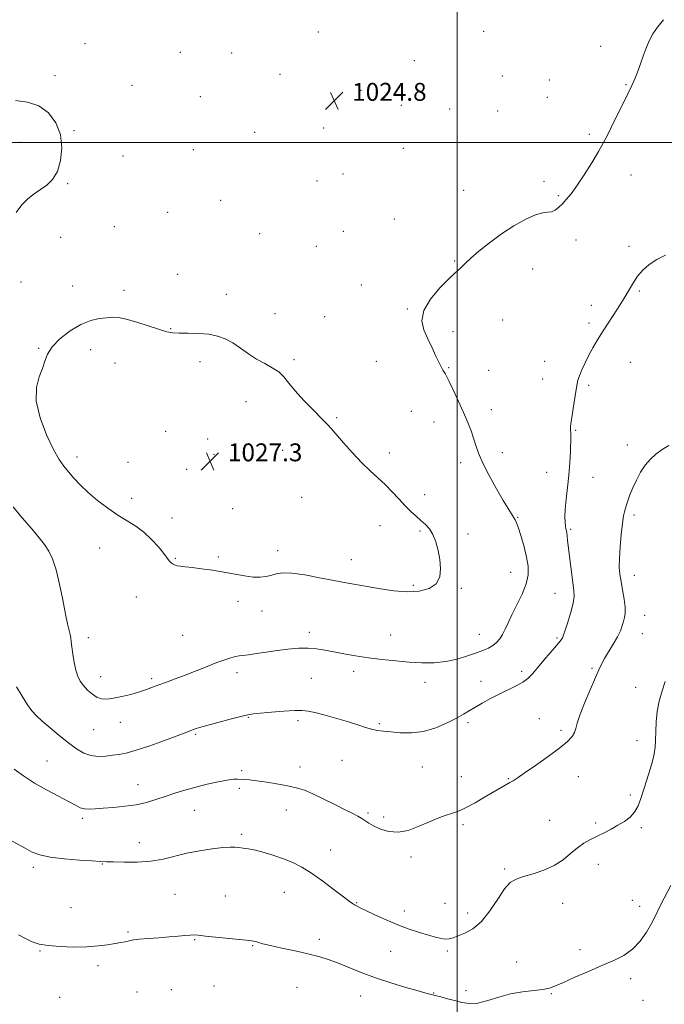
# Model space of a CAD drawing. Extents: x 2114800 to 2117700, y 354800 to 357700.
# Drawn here: x 2115304 to 2115593, y 356614 to 357055 of the extents above; entities that cross this region are included whole.
import ezdxf

# ---------------------------------------------------------------- set-up
doc = ezdxf.new("R2010")
doc.units = 0
doc.header["$MEASUREMENT"] = 0
for name, color, linetype, lineweight in [('32000', 7, 'Continuous', 0), ('DTM SPOT ELEVATION', 2, 'Continuous', 13), ('INDEX CONTOUR', 41, 'Continuous', 13), ('INTERMEDIATE CONTOUR', 44, 'Continuous', 0), ('SPOT ELEVATION', 7, 'Continuous', 0)]:
    doc.layers.add(name, color=color, linetype=linetype, lineweight=lineweight)
doc.styles.add('Style-ITALICS', font='ITALICS.shx')

# ---------------------------------------------------------------- blocks, each defined once
blk = doc.blocks.new('SPOT')
at = {"layer": 'SPOT ELEVATION'}
for p, q in [((-3.91, -3.91), (3.82, 3.81)), ((-1.65, 3.77), (1.72, -3.93))]:
    blk.add_line(p, q, dxfattribs=at)

msp = doc.modelspace()

# ---------------------------------------------------------------- linework, layer by layer
at = {"layer": '32000', "flags": 128}
for points in [[(2115500, 355000), (2115500, 357500)], [(2117500, 357000), (2115000, 357000)]]:
    msp.add_lwpolyline(points, dxfattribs=at)
at = {"layer": 'DTM SPOT ELEVATION'}
for p in [(2115437.84, 357049.56, 1025.1), (2115511.86, 357049.77, 1025.4), (2115333.47, 357044.38, 1024.4), (2115564.13, 357043.11, 1024.6), (2115376.03, 357040.49, 1024.5), (2115398.99, 357040.12, 1024.6), (2115480.81, 357036.75, 1025.2), (2115319.93, 357030.02, 1024.3), (2115420.67, 357030.54, 1024.6), (2115520.12, 357029.89, 1025.6), (2115354.46, 357025.6, 1024.1), (2115541.28, 357028.09, 1025.3), (2115575.55, 357025.88, 1024.1), (2115385, 357020.56, 1024.5), (2115456.97, 357023.37, 1024.9), (2115474.95, 357016.76, 1025.1), (2115540.3, 357020.3, 1025.2), (2115496.66, 357015.06, 1025.6), (2115518.11, 357014.14, 1025.4), (2115328.57, 357005.34, 1024.1), (2115409.37, 357004.58, 1024.6), (2115440.26, 357006.51, 1024.8), (2115559.17, 357003.72, 1024.3), (2115304.41, 357000.12, 1023.5), (2115381.97, 356996.85, 1024.4), (2115475.83, 356997.43, 1024.9), (2115350.48, 356993.99, 1024.2), (2115448.84, 356985.92, 1024.8), (2115577.69, 356985.45, 1023.3), (2115325.6, 356981.64, 1024.1), (2115437.22, 356982.76, 1024.7), (2115538.76, 356982.7, 1024.3), (2115502.81, 356978.69, 1024.7), (2115394.09, 356974.22, 1024.5), (2115545.26, 356976.32, 1024.2), (2115370.42, 356968.78, 1024.5), (2115471.84, 356965.87, 1024.5), (2115346.5, 356962.38, 1024.2), (2115411.55, 356959.17, 1024.6), (2115448.97, 356960.22, 1024.7), (2115322.59, 356957.67, 1024.5), (2115553.19, 356956.34, 1023.2), (2115436.94, 356953.62, 1024.7), (2115576.83, 356953.53, 1022.2), (2115498.78, 356947.03, 1024.1), (2115533.82, 356943.38, 1023.4), (2115304.73, 356937.67, 1025.1), (2115374.86, 356941.07, 1025.1), (2115327.96, 356935.83, 1025.3), (2115350.93, 356933.81, 1025.5), (2115457.02, 356936.2, 1024.5), (2115581.45, 356933.54, 1021.9), (2115396.64, 356932.04, 1025.2), (2115477.7, 356925.45, 1024.1), (2115559.97, 356927.21, 1022.3), (2115418.38, 356923.43, 1025.2), (2115440.68, 356922.11, 1024.9), (2115520.31, 356920.64, 1023.3), (2115558.97, 356919.22, 1022.2), (2115371.76, 356916.76, 1025.9), (2115498.16, 356915.37, 1023.5), (2115312.74, 356907.88, 1025.9), (2115335.99, 356907.27, 1026.6), (2115384.96, 356901.92, 1026.6), (2115427, 356902.81, 1025.6), (2115463.78, 356902.14, 1024.8), (2115539.18, 356902.02, 1022.6), (2115577.46, 356901.63, 1021.5), (2115346.81, 356901.39, 1026.9), (2115496.13, 356899.32, 1023.9), (2115514.13, 356898.02, 1023.4), (2115538.19, 356894.11, 1022.6), (2115558.78, 356891.34, 1021.8), (2115405.52, 356884.06, 1027.1), (2115479.42, 356879.76, 1024.8), (2115515.26, 356880.41, 1023.5), (2115446.06, 356876.91, 1025.8), (2115369.55, 356870.79, 1027.3), (2115489.61, 356874.98, 1024.6), (2115552.93, 356871.19, 1021.9), (2115388.38, 356867.27, 1027.5), (2115421.82, 356862.24, 1026.9), (2115576.12, 356864.63, 1020.7), (2115329.89, 356859.28, 1026.5), (2115391.15, 356860.46, 1027.4), (2115469.56, 356861.04, 1025.5), (2115520.15, 356861.18, 1023.5), (2115352.64, 356856.87, 1026.9), (2115378.87, 356853.73, 1027.2), (2115501.57, 356856.77, 1024.4), (2115540.08, 356852.34, 1022.5), (2115560.71, 356850.11, 1021.5), (2115354.27, 356840.81, 1026.5), (2115430.34, 356841.16, 1027.2), (2115485.46, 356842.37, 1025.5), (2115399.44, 356836.1, 1026.9), (2115372.42, 356831.99, 1026.5), (2115527.06, 356832.24, 1023.9), (2115579.18, 356833.31, 1019.6), (2115465.46, 356828.51, 1026.7), (2115550.76, 356826.92, 1021.8), (2115483.39, 356826.09, 1026.2), (2115504.86, 356824.8, 1025.5), (2115339.93, 356818.45, 1025.2), (2115373.83, 356813.9, 1026.1), (2115393.07, 356814.53, 1026.2), (2115419.68, 356817.27, 1026.5), (2115452.54, 356813.27, 1026.7), (2115523.96, 356807.67, 1024.9), (2115579.21, 356806.35, 1019.4), (2115480.31, 356801.86, 1026.3), (2115501.77, 356800.48, 1025.8), (2115356.42, 356796.52, 1025.3), (2115543.76, 356798.24, 1022.8), (2115401.92, 356794.68, 1025.6), (2115412.62, 356790.3, 1025.3), (2115583.93, 356788.41, 1019.3), (2115334.87, 356778.34, 1024.5), (2115377.14, 356779.39, 1025.1), (2115433.76, 356780.75, 1024.4), (2115470.17, 356779.61, 1024.7), (2115509.86, 356779.84, 1024.8), (2115544.71, 356778.27, 1022.2), (2115582.91, 356780.21, 1019.2), (2115340.4, 356760.91, 1024.7), (2115401.52, 356762.71, 1023.5), (2115453.59, 356763.31, 1023.6), (2115528.87, 356763.33, 1022.4), (2115560.32, 356764.64, 1020.2), (2115363.23, 356760.08, 1024.3), (2115434.73, 356760.13, 1023.1), (2115485.6, 356758.36, 1023.5), (2115510.67, 356758.77, 1022.6), (2115579.91, 356756.09, 1018.8), (2115406.53, 356742.77, 1021.9), (2115349.26, 356740.42, 1023.3), (2115428.69, 356741.14, 1021.6), (2115465.15, 356739.91, 1022.2), (2115504.83, 356740.29, 1021.7), (2115536.69, 356742.12, 1020.7), (2115337.36, 356737.14, 1023.1), (2115382.9, 356735.08, 1021.8), (2115546.51, 356736.9, 1020.3), (2115580.4, 356732.19, 1018.8), (2115316.38, 356723.21, 1020.9), (2115448.5, 356723.49, 1021.1), (2115403.46, 356718.83, 1020.2), (2115429.69, 356720.45, 1020.6), (2115484.41, 356720.49, 1021.1), (2115357.15, 356712.62, 1020.7), (2115501.77, 356716.09, 1020.7), (2115522.8, 356715.29, 1020.1), (2115554.25, 356716.11, 1019.3), (2115402.44, 356710.93, 1019.8), (2115577.4, 356707.86, 1018.4), (2115382.32, 356701.11, 1019.2), (2115423.56, 356701.16, 1019.3), (2115460.08, 356699.85, 1020.2), (2115332.3, 356697.54, 1019.7), (2115467.08, 356698.14, 1020.4), (2115502.62, 356694.68, 1019.7), (2115541.44, 356696.57, 1018.8), (2115561.99, 356695.45, 1018.3), (2115403.57, 356690.29, 1018.3), (2115582.44, 356693.26, 1017.7), (2115357.7, 356686.55, 1018.8), (2115443.36, 356683.37, 1018.8), (2115341.15, 356677, 1017.9), (2115479.34, 356680.22, 1019.6), (2115563.22, 356676.86, 1017.4), (2115310.37, 356675.55, 1017.6), (2115521.29, 356674.86, 1018.2), (2115422.58, 356664.38, 1017.1), (2115373.71, 356663.4, 1016.8), (2115396.27, 356662.76, 1016.9), (2115455.01, 356659.78, 1018.1), (2115494.59, 356659.5, 1019.1), (2115547.16, 356659.49, 1017.4), (2115578.4, 356660.77, 1016.9), (2115327.19, 356657.53, 1016.9), (2115476.29, 356656.05, 1018.5), (2115504.64, 356655.04, 1018.5), (2115581.58, 356658.12, 1016.7), (2115352.64, 356646.66, 1016.2), (2115382.51, 356643.19, 1015.9), (2115438.24, 356643.28, 1016.5), (2115313.26, 356638.12, 1015.9), (2115408.46, 356640.52, 1015.9), (2115470.27, 356637.97, 1017.2), (2115495.52, 356638.12, 1017.7), (2115554.91, 356638.69, 1016.4), (2115526.61, 356633.13, 1016.8), (2115339.29, 356631.59, 1015.6), (2115577.59, 356625.7, 1015.6), (2115356.69, 356619.69, 1014.9), (2115372.13, 356620.77, 1014.6), (2115391.11, 356622.47, 1014.7), (2115428.26, 356621.83, 1014.9), (2115489.5, 356619.36, 1016.1), (2115503.91, 356620.3, 1016.6), (2115322.06, 356617.36, 1014.7), (2115456.84, 356617.94, 1015.2), (2115542.08, 356618.94, 1015.9), (2115583.17, 356616, 1014.9)]:
    msp.add_point(p, dxfattribs=at)
at = {"layer": 'INDEX CONTOUR'}
msp.add_polyline3d([(2115301.668, 356719.538, 1020), (2115305.974, 356716.44, 1020), (2115310.853, 356713.292, 1020), (2115316.236, 356710.202, 1020), (2115321.524, 356707.369, 1020), (2115325.988, 356705.018, 1020), (2115329.12, 356703.322, 1020), (2115331.312, 356702.243, 1020), (2115333.177, 356701.693, 1020), (2115335.276, 356701.572, 1020), (2115337.958, 356701.741, 1020), (2115341.52, 356702.051, 1020), (2115346.106, 356702.397, 1020), (2115351.253, 356702.86, 1020), (2115356.344, 356703.562, 1020), (2115360.914, 356704.589, 1020), (2115365.113, 356705.862, 1020), (2115369.239, 356707.262, 1020), (2115373.551, 356708.687, 1020), (2115378.132, 356710.096, 1020), (2115383.02, 356711.464, 1020), (2115388.151, 356712.749, 1020), (2115393.031, 356713.837, 1020), (2115397.063, 356714.598, 1020), (2115399.836, 356714.949, 1020), (2115401.692, 356715.011, 1020), (2115404.757, 356714.888, 1020), (2115406.965, 356714.731, 1020), (2115410.253, 356714.34, 1020), (2115414.85, 356713.628, 1020), (2115420.016, 356712.727, 1020), (2115424.771, 356711.822, 1020), (2115428.45, 356711.012, 1020), (2115431.657, 356710.027, 1020), (2115435.31, 356708.511, 1020), (2115440.022, 356706.258, 1020), (2115445.164, 356703.675, 1020), (2115449.801, 356701.317, 1020), (2115453.219, 356699.605, 1020), (2115455.59, 356698.401, 1020), (2115457.313, 356697.429, 1020), (2115460.408, 356695.351, 1020), (2115462.584, 356694.078, 1020), (2115465.608, 356692.658, 1020), (2115469.348, 356691.527, 1020), (2115473.563, 356691.222, 1020), (2115478.023, 356692.094, 1020), (2115482.535, 356693.766, 1020), (2115486.914, 356695.674, 1020), (2115490.977, 356697.348, 1020), (2115494.544, 356698.687, 1020), (2115497.438, 356699.685, 1020), (2115499.627, 356700.403, 1020), (2115501.682, 356701.188, 1020), (2115504.322, 356702.46, 1020), (2115508.02, 356704.484, 1020), (2115512.257, 356706.913, 1020), (2115523.57, 356713.488, 1020), (2115524.991, 356714.342, 1020), (2115526.842, 356715.543, 1020), (2115529.998, 356717.681, 1020), (2115534.957, 356721.099, 1020), (2115540.715, 356725.165, 1020), (2115545.891, 356729, 1020), (2115549.418, 356731.932, 1020), (2115551.469, 356734.106, 1020), (2115552.529, 356735.872, 1020), (2115553.092, 356737.636, 1020), (2115553.69, 356740.025, 1020), (2115554.861, 356743.721, 1020), (2115556.944, 356749.069, 1020), (2115559.466, 356755.063, 1020), (2115563.324, 356764.005, 1020), (2115564.519, 356766.571, 1020), (2115565.866, 356769.021, 1020), (2115569.829, 356775.48, 1020), (2115571.699, 356778.748, 1020), (2115572.998, 356781.491, 1020), (2115573.83, 356783.746, 1020), (2115574.412, 356785.653, 1020), (2115574.899, 356787.404, 1020), (2115575.2, 356789.394, 1020), (2115575.167, 356792.064, 1020), (2115574.712, 356795.675, 1020), (2115574.011, 356799.74, 1020), (2115573.302, 356803.591, 1020), (2115572.789, 356806.803, 1020), (2115572.533, 356809.947, 1020), (2115572.559, 356813.84, 1020), (2115572.869, 356818.975, 1020), (2115573.36, 356824.562, 1020), (2115573.907, 356829.489, 1020), (2115574.417, 356832.946, 1020), (2115574.935, 356835.338, 1020), (2115575.541, 356837.372, 1020), (2115576.31, 356839.645, 1020), (2115577.302, 356842.304, 1020), (2115578.577, 356845.383, 1020), (2115580.172, 356848.849, 1020), (2115582.051, 356852.399, 1020), (2115584.158, 356855.658, 1020), (2115586.453, 356858.35, 1020), (2115588.951, 356860.584, 1020), (2115591.686, 356862.566, 1020), (2115594.698, 356864.478, 1020)], dxfattribs=at)
at = {"layer": 'INTERMEDIATE CONTOUR'}
for points in [[(2115301.314, 356836.891, 1024), (2115304.44, 356833.105, 1024), (2115310.365, 356826.133, 1024), (2115312.959, 356822.996, 1024), (2115315.25, 356820.042, 1024), (2115317.219, 356817.114, 1024), (2115318.947, 356813.605, 1024), (2115320.535, 356808.798, 1024), (2115322.057, 356802.325, 1024), (2115323.461, 356795.242, 1024), (2115324.668, 356788.955, 1024), (2115325.616, 356784.534, 1024), (2115326.789, 356779.799, 1024), (2115327.083, 356778.255, 1024), (2115327.305, 356776.556, 1024), (2115327.581, 356774.222, 1024), (2115328.011, 356770.965, 1024), (2115328.6, 356767.267, 1024), (2115329.333, 356763.802, 1024), (2115330.21, 356761.073, 1024), (2115331.319, 356758.898, 1024), (2115332.767, 356756.926, 1024), (2115334.613, 356754.912, 1024), (2115336.711, 356753.051, 1024), (2115338.868, 356751.643, 1024), (2115340.982, 356750.918, 1024), (2115343.32, 356750.822, 1024), (2115346.238, 356751.225, 1024), (2115349.936, 356752, 1024), (2115353.977, 356753, 1024), (2115357.763, 356754.079, 1024), (2115360.878, 356755.124, 1024), (2115363.628, 356756.164, 1024), (2115366.498, 356757.261, 1024), (2115369.885, 356758.48, 1024), (2115373.836, 356759.886, 1024), (2115378.308, 356761.545, 1024), (2115383.186, 356763.466, 1024), (2115388.066, 356765.435, 1024), (2115392.468, 356767.18, 1024), (2115396.019, 356768.488, 1024), (2115398.757, 356769.379, 1024), (2115400.828, 356769.931, 1024), (2115402.451, 356770.238, 1024), (2115406.577, 356770.758, 1024), (2115410.129, 356771.27, 1024), (2115414.552, 356771.927, 1024), (2115419.398, 356772.618, 1024), (2115424.266, 356773.231, 1024), (2115428.934, 356773.644, 1024), (2115433.223, 356773.731, 1024), (2115437.056, 356773.411, 1024), (2115440.751, 356772.776, 1024), (2115444.73, 356771.96, 1024), (2115449.324, 356771.083, 1024), (2115454.522, 356770.204, 1024), (2115460.22, 356769.366, 1024), (2115466.291, 356768.61, 1024), (2115472.489, 356767.964, 1024), (2115478.539, 356767.453, 1024), (2115484.234, 356767.125, 1024), (2115489.628, 356767.132, 1024), (2115494.841, 356767.646, 1024), (2115499.922, 356768.756, 1024), (2115504.623, 356770.196, 1024), (2115508.624, 356771.612, 1024), (2115511.705, 356772.748, 1024), (2115514.044, 356773.738, 1024), (2115515.921, 356774.814, 1024), (2115517.567, 356776.169, 1024), (2115519.034, 356777.841, 1024), (2115520.325, 356779.827, 1024), (2115521.49, 356782.164, 1024), (2115522.77, 356785.027, 1024), (2115524.451, 356788.631, 1024), (2115526.674, 356793.058, 1024), (2115528.995, 356797.87, 1024), (2115530.824, 356802.495, 1024), (2115531.704, 356806.545, 1024), (2115531.704, 356810.347, 1024), (2115531.026, 356814.408, 1024), (2115529.89, 356819.018, 1024), (2115528.58, 356823.6, 1024), (2115527.402, 356827.361, 1024), (2115526.568, 356829.75, 1024), (2115525.926, 356831.188, 1024), (2115525.234, 356832.338, 1024), (2115524.254, 356833.832, 1024), (2115522.767, 356836.177, 1024), (2115520.558, 356839.848, 1024), (2115517.563, 356845.061, 1024), (2115514.312, 356850.992, 1024), (2115511.488, 356856.557, 1024), (2115509.584, 356860.948, 1024), (2115508.348, 356864.452, 1024), (2115507.341, 356867.63, 1024), (2115506.184, 356870.981, 1024), (2115504.726, 356874.757, 1024), (2115502.876, 356879.148, 1024), (2115500.632, 356884.164, 1024), (2115498.342, 356889.101, 1024), (2115496.445, 356893.077, 1024), (2115495.254, 356895.465, 1024), (2115494.588, 356896.668, 1024), (2115493.63, 356898.097, 1024), (2115492.918, 356899.319, 1024), (2115491.888, 356901.344, 1024), (2115490.469, 356904.382, 1024), (2115488.755, 356908.13, 1024), (2115486.884, 356912.157, 1024), (2115485.115, 356916.153, 1024), (2115484.198, 356920.292, 1024), (2115485.005, 356924.87, 1024), (2115488.029, 356929.991, 1024), (2115492.236, 356935.009, 1024), (2115496.215, 356939.086, 1024), (2115498.876, 356941.627, 1024), (2115501.391, 356943.864, 1024), (2115503.673, 356946.101, 1024), (2115506.02, 356948.24, 1024), (2115509.7, 356951.391, 1024), (2115514.443, 356955.191, 1024), (2115519.822, 356959.135, 1024), (2115525.393, 356962.751, 1024), (2115530.648, 356965.704, 1024), (2115535.06, 356967.689, 1024), (2115538.262, 356968.562, 1024), (2115540.52, 356968.801, 1024), (2115542.26, 356969.043, 1024), (2115543.848, 356969.793, 1024), (2115545.417, 356971.035, 1024), (2115547.042, 356972.622, 1024), (2115548.819, 356974.506, 1024), (2115550.928, 356977.036, 1024), (2115553.573, 356980.66, 1024), (2115556.824, 356985.58, 1024), (2115560.228, 356991.027, 1024), (2115563.199, 356995.987, 1024), (2115565.346, 356999.778, 1024), (2115567.054, 357003.051, 1024), (2115568.9, 357006.789, 1024), (2115576.301, 357021.862, 1024), (2115578.102, 357025.572, 1024), (2115579.475, 357028.579, 1024), (2115580.706, 357031.619, 1024), (2115582.021, 357035.225, 1024), (2115583.397, 357039.105, 1024), (2115584.753, 357042.761, 1024), (2115586.069, 357045.852, 1024), (2115587.58, 357048.658, 1024), (2115589.586, 357051.62, 1024), (2115592.272, 357055.05, 1024)], [(2115302.366, 357018.868, 1024), (2115307.687, 357018.162, 1024), (2115312.8, 357016.443, 1024), (2115317.12, 357013.294, 1024), (2115320.38, 357008.894, 1024), (2115322.392, 357003.568, 1024), (2115323.043, 356997.706, 1024), (2115322.514, 356991.964, 1024), (2115321.056, 356987.061, 1024), (2115318.919, 356983.512, 1024), (2115316.332, 356981.001, 1024), (2115313.519, 356979.008, 1024), (2115310.676, 356977.054, 1024), (2115307.883, 356974.836, 1024), (2115305.188, 356972.092, 1024), (2115302.624, 356968.713, 1024)], [(2115302.837, 356756.374, 1022), (2115305.271, 356752.153, 1022), (2115307.621, 356748.354, 1022), (2115309.63, 356745.586, 1022), (2115311.674, 356743.38, 1022), (2115314.291, 356741.005, 1022), (2115317.833, 356737.936, 1022), (2115321.917, 356734.5, 1022), (2115325.971, 356731.232, 1022), (2115329.566, 356728.585, 1022), (2115332.83, 356726.683, 1022), (2115336.032, 356725.565, 1022), (2115339.359, 356725.213, 1022), (2115342.678, 356725.376, 1022), (2115345.775, 356725.742, 1022), (2115348.608, 356726.114, 1022), (2115351.833, 356726.735, 1022), (2115356.278, 356727.962, 1022), (2115362.381, 356729.989, 1022), (2115369.024, 356732.36, 1022), (2115374.698, 356734.461, 1022), (2115378.289, 356735.827, 1022), (2115381.468, 356737.074, 1022), (2115382.73, 356737.522, 1022), (2115384.699, 356738.133, 1022), (2115387.984, 356739.07, 1022), (2115392.876, 356740.411, 1022), (2115398.37, 356741.878, 1022), (2115403.14, 356743.102, 1022), (2115406.309, 356743.823, 1022), (2115408.805, 356744.204, 1022), (2115412.006, 356744.514, 1022), (2115416.835, 356744.951, 1022), (2115422.385, 356745.423, 1022), (2115427.292, 356745.768, 1022), (2115430.631, 356745.836, 1022), (2115433.223, 356745.539, 1022), (2115436.33, 356744.803, 1022), (2115440.837, 356743.606, 1022), (2115446.149, 356742.135, 1022), (2115451.297, 356740.63, 1022), (2115455.519, 356739.298, 1022), (2115458.889, 356738.209, 1022), (2115461.69, 356737.4, 1022), (2115464.231, 356736.876, 1022), (2115466.937, 356736.522, 1022), (2115470.264, 356736.189, 1022), (2115474.535, 356735.824, 1022), (2115479.542, 356735.755, 1022), (2115484.95, 356736.408, 1022), (2115490.402, 356738.036, 1022), (2115495.465, 356740.225, 1022), (2115499.689, 356742.391, 1022), (2115502.811, 356744.106, 1022), (2115505.331, 356745.56, 1022), (2115507.936, 356747.102, 1022), (2115511.155, 356748.984, 1022), (2115514.879, 356751.072, 1022), (2115518.839, 356753.14, 1022), (2115526.375, 356756.736, 1022), (2115529.386, 356758.406, 1022), (2115531.659, 356760.152, 1022), (2115533.632, 356762.228, 1022), (2115535.889, 356764.92, 1022), (2115538.802, 356768.342, 1022), (2115544.488, 356774.933, 1022), (2115546.066, 356776.814, 1022), (2115546.821, 356777.783, 1022), (2115547.119, 356778.246, 1022), (2115547.302, 356778.645, 1022), (2115547.622, 356779.586, 1022), (2115548.31, 356781.712, 1022), (2115549.483, 356785.377, 1022), (2115550.818, 356789.785, 1022), (2115551.88, 356793.848, 1022), (2115552.335, 356796.847, 1022), (2115552.248, 356799.517, 1022), (2115551.784, 356802.962, 1022), (2115551.108, 356807.892, 1022), (2115550.381, 356813.459, 1022), (2115549.762, 356818.427, 1022), (2115549.368, 356821.848, 1022), (2115549.146, 356823.942, 1022), (2115548.998, 356825.22, 1022), (2115548.843, 356826.156, 1022), (2115548.665, 356827.074, 1022), (2115548.458, 356828.261, 1022), (2115548.246, 356829.99, 1022), (2115548.144, 356832.47, 1022), (2115548.289, 356835.897, 1022), (2115548.762, 356840.37, 1022), (2115549.408, 356845.597, 1022), (2115550.013, 356851.189, 1022), (2115550.411, 356856.734, 1022), (2115550.628, 356861.733, 1022), (2115550.802, 356868.172, 1022), (2115550.829, 356869.572, 1022), (2115550.815, 356870.345, 1022), (2115550.763, 356870.909, 1022), (2115550.702, 356871.431, 1022), (2115550.668, 356872.016, 1022), (2115550.702, 356872.831, 1022), (2115550.871, 356874.309, 1022), (2115551.251, 356876.943, 1022), (2115551.871, 356880.958, 1022), (2115553.206, 356889.434, 1022), (2115553.618, 356891.979, 1022), (2115554.016, 356893.713, 1022), (2115554.671, 356895.559, 1022), (2115555.782, 356898.211, 1022), (2115557.258, 356901.464, 1022), (2115558.939, 356904.887, 1022), (2115560.726, 356908.19, 1022), (2115562.781, 356911.645, 1022), (2115565.328, 356915.669, 1022), (2115571.783, 356925.621, 1022), (2115574.747, 356930.371, 1022), (2115578.82, 356937.392, 1022), (2115580.707, 356940.19, 1022), (2115583.046, 356942.898, 1022), (2115585.911, 356945.458, 1022), (2115589.298, 356947.731, 1022), (2115593.161, 356949.608, 1022)], [(2115425.949, 356807.284, 1026), (2115431.754, 356806.479, 1026), (2115438.414, 356805.223, 1026), (2115444.84, 356803.926, 1026), (2115450.247, 356802.897, 1026), (2115465.632, 356800.171, 1026), (2115471.648, 356799.296, 1026), (2115477.589, 356798.879, 1026), (2115482.997, 356799.211, 1026), (2115487.47, 356800.401, 1026), (2115490.622, 356802.517, 1026), (2115492.209, 356805.557, 1026), (2115492.566, 356809.265, 1026), (2115492.172, 356813.316, 1026), (2115491.425, 356817.394, 1026), (2115490.405, 356821.211, 1026), (2115489.11, 356824.485, 1026), (2115487.546, 356827.034, 1026), (2115485.749, 356829.063, 1026), (2115483.763, 356830.88, 1026), (2115481.617, 356832.765, 1026), (2115479.284, 356834.898, 1026), (2115476.723, 356837.435, 1026), (2115473.912, 356840.454, 1026), (2115470.901, 356843.729, 1026), (2115467.76, 356846.955, 1026), (2115464.522, 356849.953, 1026), (2115461.08, 356853.044, 1026), (2115457.294, 356856.677, 1026), (2115453.146, 356861.082, 1026), (2115449.119, 356865.621, 1026), (2115443.602, 356872.001, 1026), (2115441.752, 356874.016, 1026), (2115439.305, 356876.517, 1026), (2115435.616, 356880.225, 1026), (2115431.333, 356884.625, 1026), (2115427.425, 356888.893, 1026), (2115424.583, 356892.379, 1026), (2115422.381, 356895.122, 1026), (2115420.113, 356897.337, 1026), (2115417.234, 356899.243, 1026), (2115413.846, 356901.088, 1026), (2115410.215, 356903.127, 1026), (2115406.569, 356905.518, 1026), (2115402.996, 356908.022, 1026), (2115399.547, 356910.306, 1026), (2115396.212, 356912.098, 1026), (2115392.735, 356913.376, 1026), (2115388.799, 356914.182, 1026), (2115384.254, 356914.579, 1026), (2115379.632, 356914.717, 1026), (2115375.636, 356914.769, 1026), (2115372.68, 356914.912, 1026), (2115370.037, 356915.351, 1026), (2115366.694, 356916.294, 1026), (2115356.681, 356919.565, 1026), (2115351.873, 356920.983, 1026), (2115348.36, 356921.695, 1026), (2115345.679, 356921.822, 1026), (2115343.05, 356921.611, 1026), (2115339.838, 356921.205, 1026), (2115335.98, 356920.317, 1026), (2115331.556, 356918.558, 1026), (2115326.758, 356915.699, 1026), (2115322.22, 356912.172, 1026), (2115318.688, 356908.567, 1026), (2115316.643, 356905.32, 1026), (2115315.513, 356902.229, 1026), (2115314.46, 356898.933, 1026), (2115312.951, 356895.074, 1026), (2115311.662, 356890.297, 1026), (2115311.572, 356884.247, 1026), (2115313.331, 356876.855, 1026), (2115316.266, 356869.194, 1026), (2115319.375, 356862.622, 1026), (2115321.891, 356858.112, 1026), (2115323.981, 356855.086, 1026), (2115326.048, 356852.583, 1026), (2115328.447, 356849.814, 1026), (2115331.348, 356846.69, 1026), (2115334.874, 356843.293, 1026), (2115339.061, 356839.74, 1026), (2115343.606, 356836.281, 1026), (2115348.116, 356833.2, 1026), (2115352.282, 356830.651, 1026), (2115356.126, 356828.285, 1026), (2115359.752, 356825.624, 1026), (2115363.2, 356822.373, 1026), (2115366.255, 356818.967, 1026), (2115368.638, 356816.022, 1026), (2115371.116, 356812.749, 1026), (2115371.807, 356811.961, 1026), (2115372.552, 356811.376, 1026), (2115373.468, 356810.928, 1026), (2115374.624, 356810.597, 1026), (2115376.13, 356810.351, 1026), (2115378.26, 356810.106, 1026), (2115381.329, 356809.764, 1026), (2115385.512, 356809.249, 1026), (2115390.428, 356808.565, 1026), (2115395.557, 356807.738, 1026), (2115404.859, 356806, 1026), (2115408.669, 356805.471, 1026), (2115411.779, 356805.388, 1026), (2115414.356, 356805.684, 1026), (2115416.633, 356806.237, 1026), (2115418.913, 356806.893, 1026), (2115421.795, 356807.352, 1026), (2115425.949, 356807.284, 1026)], [(2115298.864, 356688.281, 1018), (2115306.576, 356684.072, 1018), (2115309.802, 356682.391, 1018), (2115313.205, 356681.086, 1018), (2115317.773, 356680.082, 1018), (2115324.06, 356679.317, 1018), (2115330.9, 356678.761, 1018), (2115336.695, 356678.394, 1018), (2115340.377, 356678.185, 1018), (2115342.993, 356678.063, 1018), (2115346.12, 356677.946, 1018), (2115350.91, 356677.805, 1018), (2115356.826, 356677.826, 1018), (2115362.903, 356678.246, 1018), (2115368.42, 356679.214, 1018), (2115378.96, 356681.87, 1018), (2115384.729, 356683.007, 1018), (2115390.356, 356683.855, 1018), (2115395.069, 356684.382, 1018), (2115398.33, 356684.581, 1018), (2115400.537, 356684.542, 1018), (2115402.324, 356684.381, 1018), (2115404.257, 356684.172, 1018), (2115406.641, 356683.817, 1018), (2115409.713, 356683.178, 1018), (2115413.596, 356682.159, 1018), (2115417.946, 356680.835, 1018), (2115422.305, 356679.325, 1018), (2115426.361, 356677.675, 1018), (2115430.397, 356675.64, 1018), (2115434.845, 356672.9, 1018), (2115439.919, 356669.326, 1018), (2115444.962, 356665.542, 1018), (2115449.102, 356662.357, 1018), (2115451.712, 356660.371, 1018), (2115453.159, 356659.329, 1018), (2115454.053, 356658.765, 1018), (2115454.993, 356658.247, 1018), (2115456.512, 356657.482, 1018), (2115459.126, 356656.212, 1018), (2115463.161, 356654.289, 1018), (2115468.163, 356652.005, 1018), (2115473.485, 356649.764, 1018), (2115478.563, 356647.89, 1018), (2115483.151, 356646.39, 1018), (2115487.088, 356645.195, 1018), (2115490.264, 356644.258, 1018), (2115492.771, 356643.621, 1018), (2115494.755, 356643.352, 1018), (2115496.412, 356643.497, 1018), (2115498.134, 356644.018, 1018), (2115500.364, 356644.86, 1018), (2115503.408, 356646.059, 1018), (2115507.041, 356648.032, 1018), (2115510.9, 356651.291, 1018), (2115514.659, 356656.05, 1018), (2115518.134, 356661.333, 1018), (2115521.177, 356665.868, 1018), (2115523.763, 356668.721, 1018), (2115526.378, 356670.31, 1018), (2115529.631, 356671.392, 1018), (2115533.915, 356672.617, 1018), (2115538.744, 356674.215, 1018), (2115543.413, 356676.308, 1018), (2115547.38, 356678.928, 1018), (2115550.746, 356681.738, 1018), (2115553.775, 356684.311, 1018), (2115556.699, 356686.334, 1018), (2115559.622, 356687.958, 1018), (2115562.617, 356689.446, 1018), (2115565.725, 356691.011, 1018), (2115568.865, 356692.665, 1018), (2115571.923, 356694.365, 1018), (2115574.785, 356696.108, 1018), (2115577.322, 356698.033, 1018), (2115579.405, 356700.314, 1018), (2115580.973, 356703.099, 1018), (2115582.234, 356706.426, 1018), (2115584.858, 356714.664, 1018), (2115586.259, 356719.097, 1018), (2115587.431, 356723.114, 1018), (2115588.196, 356726.4, 1018), (2115588.608, 356729.342, 1018), (2115588.781, 356732.498, 1018), (2115588.848, 356736.296, 1018), (2115589.007, 356740.632, 1018), (2115589.476, 356745.27, 1018), (2115590.401, 356749.978, 1018), (2115591.644, 356754.549, 1018), (2115592.994, 356758.779, 1018)], [(2115303.619, 356645.284, 1016), (2115306.816, 356643.615, 1016), (2115309.76, 356642.25, 1016), (2115312.917, 356641.214, 1016), (2115316.944, 356640.484, 1016), (2115322.252, 356640.039, 1016), (2115328.271, 356639.877, 1016), (2115334.185, 356639.997, 1016), (2115339.319, 356640.379, 1016), (2115343.558, 356640.905, 1016), (2115346.932, 356641.438, 1016), (2115349.488, 356641.869, 1016), (2115351.364, 356642.214, 1016), (2115352.72, 356642.517, 1016), (2115353.803, 356642.817, 1016), (2115355.225, 356643.12, 1016), (2115357.687, 356643.425, 1016), (2115361.623, 356643.733, 1016), (2115366.405, 356644.047, 1016), (2115371.137, 356644.374, 1016), (2115375.086, 356644.709, 1016), (2115378.16, 356645.006, 1016), (2115380.428, 356645.206, 1016), (2115382.119, 356645.258, 1016), (2115384.098, 356645.13, 1016), (2115387.386, 356644.795, 1016), (2115407.013, 356642.764, 1016), (2115408.777, 356642.536, 1016), (2115409.869, 356642.293, 1016), (2115411.078, 356641.917, 1016), (2115413.054, 356641.339, 1016), (2115416.409, 356640.501, 1016), (2115421.47, 356639.379, 1016), (2115427.435, 356638.094, 1016), (2115433.217, 356636.804, 1016), (2115438.022, 356635.602, 1016), (2115442.222, 356634.332, 1016), (2115446.485, 356632.777, 1016), (2115456.984, 356628.492, 1016), (2115463.352, 356626.091, 1016), (2115470.31, 356623.781, 1016), (2115477.018, 356621.756, 1016), (2115482.466, 356620.211, 1016), (2115485.978, 356619.257, 1016), (2115490.199, 356618.182, 1016), (2115492.698, 356617.53, 1016), (2115495.668, 356616.734, 1016), (2115498.845, 356615.865, 1016), (2115502.049, 356615.041, 1016), (2115505.439, 356614.562, 1016), (2115509.259, 356614.771, 1016), (2115513.68, 356615.863, 1016), (2115518.601, 356617.422, 1016), (2115523.847, 356618.878, 1016), (2115529.19, 356619.807, 1016), (2115538.285, 356620.807, 1016), (2115541.281, 356621.436, 1016), (2115543.996, 356622.452, 1016), (2115547.533, 356624.045, 1016), (2115552.648, 356626.309, 1016), (2115558.72, 356628.938, 1016), (2115564.781, 356631.527, 1016), (2115570.055, 356633.814, 1016), (2115574.535, 356636.122, 1016), (2115578.407, 356638.914, 1016), (2115581.812, 356642.489, 1016), (2115584.706, 356646.487, 1016), (2115587.002, 356650.377, 1016), (2115588.729, 356653.842, 1016), (2115590.375, 356657.4, 1016), (2115592.544, 356661.782, 1016), (2115595.604, 356667.389, 1016)]]:
    msp.add_polyline3d(points, dxfattribs=at)

# ---------------------------------------------------------------- block references
at = {"layer": 'SPOT ELEVATION'}
for p in [(2115444.967, 357018.738, 1024.814), (2115389.392, 356857.341, 1027.324)]:
    msp.add_blockref('SPOT', p, dxfattribs=at)

# ---------------------------------------------------------------- texts
at = {"layer": 'SPOT ELEVATION', "style": 'Style-ITALICS'}
for s, p in [('1024.8', (2115452.967, 357018.738, 1024.814)), ('1027.3', (2115397.392, 356857.341, 1027.324))]:
    msp.add_text(s, height=8, dxfattribs=at).set_placement(p)

doc.saveas('drawing.dxf')
